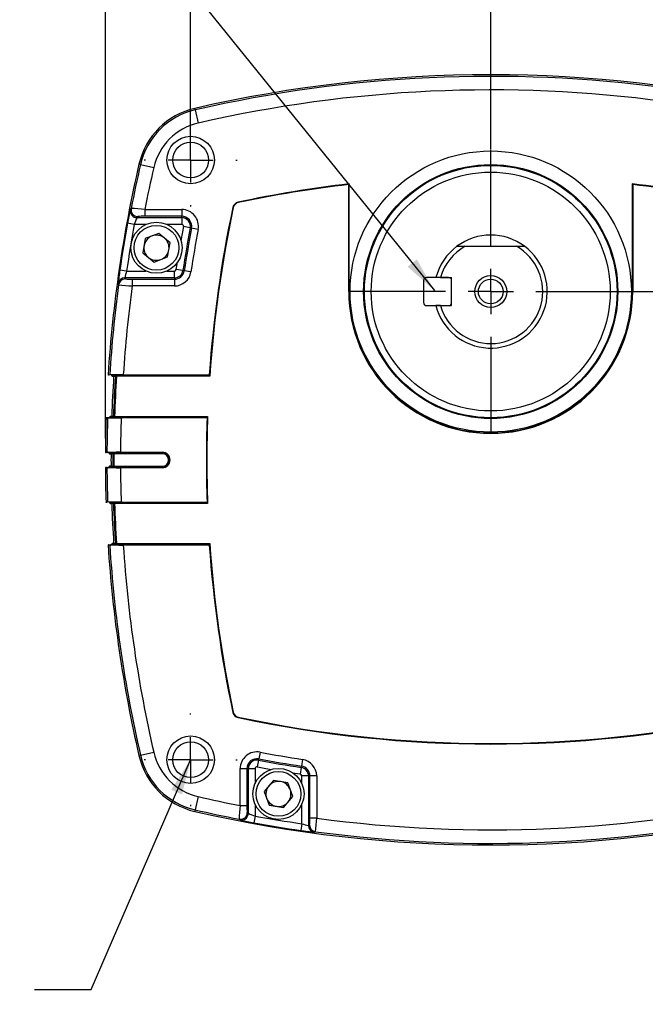
# Model space of a CAD drawing. Extents: x 0.2 to 21.7, y 0.2 to 16.8.
# Drawn here: x 16.2 to 18.9, y 5.9 to 10.3 of the extents above; entities that cross this region are included whole.
import ezdxf
from ezdxf.enums import TextEntityAlignment as Align

# ---------------------------------------------------------------- set-up
doc = ezdxf.new("R2010")
doc.units = 0
doc.header["$MEASUREMENT"] = 0
doc.layers.get('0').update_dxf_attribs({"linetype": 'CONTINUOUS'})
doc.layers.add('OBJECT', color=7, linetype='CONTINUOUS')
doc.dimstyles.new('SLDDIMSTYLE10', dxfattribs={"dimtxt": 0.126628, "dimasz": 0.156, "dimexe": 0, "dimexo": 0.0625, "dimgap": 0.031657, "dimtad": 0, "dimtih": 1, "dimtoh": 1, "dimdec": 4, "dimrnd": 1e-09, "dimzin": 12, "dimdsep": 46, "dimtxsty": 'Standard', "dimsah": 1, "dimcen": 0.09, "dimadec": 0, "dimazin": 0, "dimtfac": 1, "dimtdec": 4, "dimtofl": 0, "dimtmove": 0, "dimatfit": 3, "dimfxl": 0, "dimtolj": 1, "dimtzin": 0, "dimarcsym": 0})

# ---------------------------------------------------------------- blocks, each defined once
blk = doc.blocks.new('_D_11')
at = {"layer": 'OBJECT'}
for p, q in [((16.9158, 9.6889), (16.9158, 11.9956)), ((19.5678, 9.6889), (19.5678, 11.9956)), ((16.9158, 11.8706), (17.7234, 11.8706)), ((19.5678, 11.8706), (18.7257, 11.8706))]:
    blk.add_line(p, q, dxfattribs=at)
for points in [[(16.9158, 11.8706), (17.0718, 11.8446), (17.0718, 11.8966)], [(19.5678, 11.8706), (19.4118, 11.8966), (19.4118, 11.8446)]]:
    blk.add_solid(points, dxfattribs=at)
at = {"layer": 'OBJECT', "width": 0.7}
for s, p in [('2.652', (17.7234, 11.7707, 3.3046)), (' TYP', (18.3248, 11.7707, 3.3046))]:
    blk.add_text(s, height=0.125, dxfattribs=at).set_placement(p, align=Align.BOTTOM_LEFT)
blk = doc.blocks.new('_D_13')
at = {"layer": 'OBJECT'}
for p, q in [((20.4608, 10.0771), (20.2108, 10.0771)), ((20.2108, 10.0771), (20.2108, 9.6389)), ((19.6178, 9.6389), (20.3358, 9.6389)), ((20.2108, 9.6389), (20.2108, 9.0572)), ((18.7786, 9.0572), (20.3358, 9.0572))]:
    blk.add_line(p, q, dxfattribs=at)
for points in [[(20.2108, 9.6389), (20.1848, 9.4829), (20.2368, 9.4829)], [(20.2108, 9.0572), (20.2368, 9.2132), (20.1848, 9.2132)]]:
    blk.add_solid(points, dxfattribs=at)
at = {"layer": 'OBJECT', "width": 0.7}
for s, p in [('(', (20.4608, 10.0771, 3.3046)), ('.582', (20.561, 10.0771, 3.3046)), (')', (21.0621, 10.0771, 3.3046)), ('TYP', (20.6612, 9.8773, 3.3046))]:
    blk.add_text(s, height=0.125, dxfattribs=at).set_placement(p, align=Align.BOTTOM_LEFT)
blk = doc.blocks.new('_D_14')
at = {"layer": 'OBJECT'}
for p, q in [((18.2418, 9.6878), (18.2418, 11.3382)), ((19.5678, 9.6889), (19.5678, 11.3382)), ((18.2418, 11.2132), (18.4834, 11.2132)), ((19.5678, 11.2132), (19.2852, 11.2132))]:
    blk.add_line(p, q, dxfattribs=at)
for points in [[(18.2418, 11.2132), (18.3978, 11.1872), (18.3978, 11.2392)], [(19.5678, 11.2132), (19.4118, 11.2392), (19.4118, 11.1872)]]:
    blk.add_solid(points, dxfattribs=at)
at = {"layer": 'OBJECT', "width": 0.7}
for s, p in [('(', (18.4834, 11.2132, 3.3046)), ('1.326', (18.5836, 11.2132, 3.3046)), (')', (19.185, 11.2132, 3.3046)), ('TYP', (18.7339, 11.0134, 3.3046))]:
    blk.add_text(s, height=0.125, dxfattribs=at).set_placement(p, align=Align.BOTTOM_LEFT)
blk = doc.blocks.new('SW_SYMBOL_HOLE_DEPTH')
at = {"layer": 'OBJECT', "color": 0}
for p, q in [((0, 34.4), (31.5, 34.4)), ((15.7, 34.4), (15.7, 3)), ((3.9, 21.9), (15.7, 3)), ((27.6, 21.9), (15.7, 3))]:
    blk.add_line(p, q, dxfattribs=at)
blk = doc.blocks.new('SW_NOTE_3')
at = {"layer": 'OBJECT', "color": 0}
blk.add_lwpolyline([(-0.6896, -1.0155), (-0.4396, -1.0155), (0, 0)], dxfattribs=at)
blk.add_solid([(0, 0), (-0.0858, -0.1328), (-0.0381, -0.1535)], dxfattribs=at)
at = {"layer": 'OBJECT', "color": 0, "xscale": 0.00417892030848329, "yscale": 0.00417892030848329, "zscale": 0.00417892030848329}
blk.add_blockref('SW_SYMBOL_HOLE_DEPTH', (-1.5096, -1.0935), dxfattribs=at)
at = {"layer": 'OBJECT', "color": 0}
for s, width, p in [('[4] #10-32 UNF-2B', 0.658824, (-2.4117, -0.9466)), ('.455 MIN ', 0.622222, (-2.4117, -1.1133))]:
    blk.add_text(s, height=0.125, dxfattribs=dict(at, width=width)).set_placement(p, align=Align.BOTTOM_LEFT)
blk = doc.blocks.new('SW_CENTERMARKSYMBOL_0')
at = {"layer": 'OBJECT', "color": 0}
for p, q in [((0, 0.2), (0, 0.205)), ((0, 0), (0, 0.1)), ((-0.2, 0), (-0.205, 0)), ((0, 0), (-0.1, 0)), ((0, 0), (0, -0.1)), ((0, 0), (0.1, 0)), ((0.2, 0), (0.205, 0)), ((0, -0.2), (0, -0.205))]:
    blk.add_line(p, q, dxfattribs=at)
blk = doc.blocks.new('SW_CENTERMARKSYMBOL_2')
at = {"layer": 'OBJECT', "color": 0}
for p, q in [((0, 0.2), (0, 0.205)), ((0, 0), (0, 0.1)), ((-0.2, 0), (-0.205, 0)), ((0, 0), (-0.1, 0)), ((0, 0), (0, -0.1)), ((0, 0), (0.1, 0)), ((0.2, 0), (0.205, 0)), ((0, -0.2), (0, -0.205))]:
    blk.add_line(p, q, dxfattribs=at)
blk = doc.blocks.new('SW_CENTERMARKSYMBOL_4')
at = {"layer": 'OBJECT', "color": 0}
for p, q in [((0, 0.2), (0, 0.628)), ((0, 0), (0, 0.1)), ((-0.2, 0), (-0.628, 0)), ((0, 0), (-0.1, 0)), ((0, 0), (0, -0.1)), ((0, 0), (0.1, 0)), ((0.2, 0), (0.628, 0)), ((0, -0.2), (0, -0.628))]:
    blk.add_line(p, q, dxfattribs=at)

msp = doc.modelspace()

# ---------------------------------------------------------------- linework, layer by layer
at = {"color": 7, "linetype": 'Continuous'}
for p, q in [((16.9358, 9.86029), (16.93423, 9.86711)), ((16.9358, 9.86029), (16.94926, 9.80183)), ((16.69441, 9.6189), (16.68759, 9.62047)), ((16.69441, 9.6189), (16.75287, 9.60544)), ((17.61462, 9.53053), (17.6168, 9.53298)), ((17.61462, 9.05719), (17.61462, 9.53053)), ((17.6168, 9.05719), (17.6168, 9.53298)), ((18.8668, 9.53298), (18.8668, 9.05719)), ((18.86899, 9.53053), (18.8668, 9.53298)), ((18.86899, 9.53053), (18.86899, 9.05719)), ((17.12592, 9.45022), (17.12547, 9.45236)), ((16.71335, 9.41986), (16.71335, 9.38988)), ((16.71335, 9.41986), (16.87662, 9.41986)), ((16.87662, 9.41986), (16.87662, 9.38988)), ((17.10448, 9.42878), (17.10234, 9.42923)), ((16.68259, 9.38885), (16.67909, 9.38387)), ((16.67909, 9.38387), (16.87662, 9.38387)), ((16.87662, 9.38988), (16.71335, 9.38988)), ((16.87662, 9.38387), (16.87662, 9.38988)), ((16.87662, 9.38387), (16.87662, 9.35389)), ((16.66679, 9.35389), (16.63728, 9.35928)), ((16.91395, 9.33887), (16.88448, 9.34442)), ((16.91395, 9.33887), (16.91985, 9.33776)), ((16.94932, 9.33222), (16.91985, 9.33776)), ((16.71536, 9.29175), (16.7047, 9.2285)), ((16.77547, 9.31415), (16.71536, 9.29175)), ((16.82491, 9.27329), (16.77547, 9.31415)), ((16.81425, 9.21004), (16.82491, 9.27329)), ((18.09201, 9.25719), (18.12823, 9.25719)), ((18.12823, 9.25719), (18.35538, 9.25719)), ((18.35538, 9.25719), (18.3916, 9.25719)), ((16.7047, 9.2285), (16.75414, 9.18764)), ((16.75414, 9.18764), (16.81425, 9.21004)), ((16.63299, 9.1479), (16.60331, 9.15222)), ((16.84426, 9.11791), (16.84426, 9.1479)), ((16.88181, 9.15016), (16.85217, 9.15469)), ((16.88181, 9.15016), (16.88775, 9.14926)), ((16.91739, 9.14473), (16.88775, 9.14926)), ((16.6256, 9.11791), (16.62744, 9.11293)), ((16.84426, 9.11791), (16.6256, 9.11791)), ((16.65757, 9.11191), (16.65757, 9.08192)), ((16.65757, 9.11191), (16.84426, 9.11191)), ((16.84426, 9.11791), (16.84426, 9.11191)), ((16.84426, 9.11191), (16.84426, 9.08192)), ((17.9448, 9.10619), (17.9448, 9.00819)), ((18.0558, 9.11919), (17.9578, 9.11919)), ((18.02042, 9.11957), (17.99984, 9.11957)), ((18.02042, 9.11957), (18.0688, 9.11957)), ((18.0688, 8.99482), (18.0688, 9.11957)), ((16.84426, 9.08192), (16.65757, 9.08192)), ((17.61462, 9.05719), (17.6168, 9.05719)), ((18.86899, 9.05719), (18.8668, 9.05719)), ((17.9578, 8.99519), (18.0558, 8.99519)), ((18.02042, 8.99482), (17.99984, 8.99482)), ((18.02042, 8.99482), (18.0688, 8.99482)), ((16.57116, 8.68627), (16.5658, 8.68674)), ((16.56904, 8.68247), (16.57577, 8.68188)), ((16.57783, 8.68832), (16.57828, 8.68832)), ((16.57903, 8.6882), (16.57783, 8.68832)), ((16.57828, 8.68832), (16.57947, 8.6882)), ((16.58122, 8.68786), (17.00017, 8.68786)), ((16.58336, 8.68285), (16.58336, 8.68302)), ((16.58336, 8.68302), (16.58836, 8.68288)), ((16.58336, 8.68285), (16.58835, 8.68253)), ((16.58836, 8.68288), (16.58835, 8.68253)), ((17.00023, 8.68288), (16.58836, 8.68288)), ((16.61835, 8.68965), (16.99851, 8.68965)), ((16.54202, 8.49976), (16.5627, 8.50157)), ((16.56722, 8.50596), (16.56049, 8.50537)), ((16.56861, 8.49948), (16.57036, 8.49964)), ((16.56905, 8.49948), (16.56861, 8.49948)), ((16.57079, 8.49964), (16.56905, 8.49948)), ((16.99034, 8.49993), (16.57235, 8.49993)), ((16.57471, 8.50451), (16.57472, 8.50508)), ((16.57472, 8.50508), (16.57972, 8.50491)), ((16.57972, 8.50491), (16.5797, 8.50463)), ((16.57972, 8.50491), (16.99092, 8.50491)), ((16.98849, 8.49814), (16.609, 8.49814)), ((16.55952, 8.34324), (16.53912, 8.34502)), ((16.55737, 8.33944), (16.56409, 8.33885)), ((16.56573, 8.34531), (16.56618, 8.34531)), ((16.56726, 8.34517), (16.56573, 8.34531)), ((16.56618, 8.34531), (16.56769, 8.34517)), ((16.56933, 8.34486), (16.79105, 8.34486)), ((16.5716, 8.3399), (16.5716, 8.34011)), ((16.5716, 8.3399), (16.5766, 8.33988)), ((16.5766, 8.33998), (16.5766, 8.33988)), ((16.79105, 8.33988), (16.5766, 8.33988)), ((16.60612, 8.34665), (16.79105, 8.34665)), ((16.79105, 8.34486), (16.79105, 8.34665)), ((16.79105, 8.34486), (16.79105, 8.33988)), ((16.53912, 8.27976), (16.55953, 8.28155)), ((16.56409, 8.28643), (16.55737, 8.28557)), ((16.56574, 8.27947), (16.56726, 8.27962)), ((16.56618, 8.27947), (16.56574, 8.27947)), ((16.5677, 8.27962), (16.56618, 8.27947)), ((16.79105, 8.27993), (16.56934, 8.27993)), ((16.57161, 8.28489), (16.5766, 8.28491)), ((16.57161, 8.28468), (16.57161, 8.28489)), ((16.5766, 8.28491), (16.79105, 8.28491)), ((16.5766, 8.28491), (16.57661, 8.28481)), ((16.79105, 8.27814), (16.60612, 8.27814)), ((16.79105, 8.28491), (16.79105, 8.27993)), ((16.79105, 8.27993), (16.79105, 8.27814)), ((16.56273, 8.12322), (16.55666, 8.12375)), ((16.56052, 8.11942), (16.56726, 8.11883)), ((16.56864, 8.12531), (16.56908, 8.12531)), ((16.57039, 8.12515), (16.56864, 8.12531)), ((16.56908, 8.12531), (16.57083, 8.12515)), ((16.57238, 8.12486), (16.99038, 8.12486)), ((16.57476, 8.11971), (16.57474, 8.12028)), ((16.57476, 8.11971), (16.57975, 8.11988)), ((16.57974, 8.12016), (16.57975, 8.11988)), ((16.99096, 8.11988), (16.57975, 8.11988)), ((16.60903, 8.12665), (16.98853, 8.12665)), ((16.55111, 7.93776), (16.57116, 7.93952)), ((16.57577, 7.94391), (16.56904, 7.94332)), ((16.57783, 7.93747), (16.57903, 7.93758)), ((16.57828, 7.93747), (16.57783, 7.93747)), ((16.57947, 7.93758), (16.57828, 7.93747)), ((17.00017, 7.93793), (16.58122, 7.93793)), ((16.58336, 7.94294), (16.58835, 7.94326)), ((16.58336, 7.94277), (16.58336, 7.94294)), ((16.58336, 7.94277), (16.58836, 7.94291)), ((16.58835, 7.94326), (16.58836, 7.94291)), ((16.58836, 7.94291), (17.00023, 7.94291)), ((16.99851, 7.93614), (16.61835, 7.93614)), ((17.10448, 7.19701), (17.10234, 7.19656)), ((17.12592, 7.17557), (17.12547, 7.17343)), ((16.69441, 7.00689), (16.75287, 7.02035)), ((17.22248, 7.02041), (17.21694, 6.99094)), ((16.69441, 7.00689), (16.68759, 7.00532)), ((17.21583, 6.98504), (17.21028, 6.95557)), ((17.21583, 6.98504), (17.21694, 6.99094)), ((17.40997, 6.98848), (17.40544, 6.95884)), ((17.13483, 6.78444), (17.13483, 6.94771)), ((17.13483, 6.94771), (17.16482, 6.94771)), ((17.16482, 6.94771), (17.16482, 6.78444)), ((17.17083, 6.94771), (17.16482, 6.94771)), ((17.17083, 6.75018), (17.17083, 6.94771)), ((17.17083, 6.94771), (17.20081, 6.94771)), ((17.40454, 6.9529), (17.40001, 6.92326)), ((17.40454, 6.9529), (17.40544, 6.95884)), ((17.28141, 6.896), (17.24055, 6.84656)), ((17.34466, 6.88534), (17.28141, 6.896)), ((17.36706, 6.82523), (17.34466, 6.88534)), ((17.43678, 6.91535), (17.4068, 6.91535)), ((17.43678, 6.91535), (17.44279, 6.91535)), ((17.43678, 6.91535), (17.43678, 6.69669)), ((17.47278, 6.91535), (17.44279, 6.91535)), ((17.44279, 6.72866), (17.44279, 6.91535)), ((17.47278, 6.91535), (17.47278, 6.72866)), ((17.24055, 6.84656), (17.26295, 6.78645)), ((16.94926, 6.82396), (16.9358, 6.7655)), ((17.3262, 6.77579), (17.36706, 6.82523)), ((16.9358, 6.7655), (16.93423, 6.75867)), ((17.13483, 6.78444), (17.16482, 6.78444)), ((17.16585, 6.75368), (17.17083, 6.75018)), ((17.26295, 6.78645), (17.3262, 6.77579)), ((17.20081, 6.73787), (17.19542, 6.70837)), ((17.47278, 6.72866), (17.44279, 6.72866)), ((17.4068, 6.70408), (17.40248, 6.6744)), ((17.43678, 6.69669), (17.44176, 6.69853))]:
    msp.add_line(p, q, dxfattribs=at)
at = {"color": 8, "linetype": 'Continuous'}
for p, q in [((16.71832, 9.35389), (16.66679, 9.35389)), ((16.87662, 9.35389), (16.81129, 9.35389)), ((16.63299, 9.1479), (16.71832, 9.1479)), ((16.81129, 9.1479), (16.84426, 9.1479)), ((17.20081, 6.94771), (17.20081, 6.88238)), ((17.4068, 6.88238), (17.4068, 6.91535)), ((17.20081, 6.78941), (17.20081, 6.73787)), ((17.4068, 6.70408), (17.4068, 6.78941))]:
    msp.add_line(p, q, dxfattribs=at)
at = {"color": 7, "linetype": 'Continuous'}
for points in [[(16.64964, 9.41955), (16.65112, 9.42166), (16.65315, 9.42456)], [(16.59771, 9.08694), (16.59694, 9.08904), (16.59588, 9.09195)], [(16.55111, 8.68802), (16.55249, 8.68836), (16.55536, 8.68907), (16.55824, 8.68977)], [(16.58336, 8.68285), (16.58327, 8.68283), (16.58256, 8.68265), (16.57971, 8.68195), (16.57571, 8.68097)], [(16.57987, 8.68802), (16.57937, 8.68816), (16.57903, 8.6882)], [(16.57947, 8.6882), (16.58016, 8.68811), (16.58122, 8.68786)], [(16.58122, 8.68786), (16.58137, 8.68783), (16.58254, 8.68761), (16.58544, 8.68659), (16.58725, 8.68535), (16.5881, 8.68419), (16.58834, 8.6834), (16.58836, 8.68288)], [(17.00017, 8.68786), (16.99952, 8.68855), (16.99851, 8.68965)], [(16.54897, 8.49801), (16.54713, 8.49848), (16.54432, 8.49919), (16.54202, 8.49976)], [(16.57036, 8.49964), (16.56852, 8.5001), (16.56537, 8.5009), (16.5627, 8.50157)], [(16.56726, 8.50639), (16.56764, 8.50629), (16.57041, 8.50559), (16.57471, 8.50451)], [(16.57036, 8.49964), (16.57089, 8.49973), (16.57111, 8.49979)], [(16.57235, 8.49993), (16.57189, 8.49981), (16.57079, 8.49964)], [(16.98849, 8.49814), (16.9897, 8.49931), (16.99034, 8.49993)], [(16.53912, 8.34502), (16.54046, 8.34536), (16.54329, 8.34607), (16.54613, 8.34677)], [(16.55952, 8.34324), (16.56089, 8.34358), (16.56408, 8.34438), (16.566, 8.34486), (16.56726, 8.34517)], [(16.5716, 8.34011), (16.57151, 8.34009), (16.57081, 8.33992), (16.56802, 8.33922), (16.56409, 8.33824)], [(16.56805, 8.34501), (16.56755, 8.34513), (16.56726, 8.34517)], [(16.56769, 8.34517), (16.56829, 8.34509), (16.56933, 8.34486)], [(16.56933, 8.34486), (16.57006, 8.34474), (16.57043, 8.34467), (16.57343, 8.34369), (16.57535, 8.34245), (16.57627, 8.3413), (16.57655, 8.3405), (16.5766, 8.33998)], [(16.54613, 8.27801), (16.54427, 8.27848), (16.54143, 8.27919), (16.53912, 8.27976)], [(16.56726, 8.27962), (16.56541, 8.28008), (16.56222, 8.28088), (16.55953, 8.28155)], [(16.56409, 8.28655), (16.56448, 8.28645), (16.56727, 8.28576), (16.57161, 8.28468)], [(16.56726, 8.27962), (16.56781, 8.27971), (16.56805, 8.27978)], [(16.56934, 8.27993), (16.56882, 8.2798), (16.5677, 8.27962)], [(16.57661, 8.28481), (16.57648, 8.28397), (16.57632, 8.28357), (16.57537, 8.28235), (16.57354, 8.28115), (16.57057, 8.28015), (16.5696, 8.27997), (16.56934, 8.27993)], [(16.54206, 8.12502), (16.54338, 8.12536), (16.54619, 8.12607), (16.549, 8.12677)], [(16.56273, 8.12322), (16.56408, 8.12356), (16.56724, 8.12435), (16.56914, 8.12483), (16.57039, 8.12515)], [(16.57474, 8.12028), (16.57465, 8.12026), (16.57396, 8.12008), (16.57119, 8.11938), (16.56729, 8.1184)], [(16.57114, 8.125), (16.57065, 8.12511), (16.57039, 8.12515)], [(16.57083, 8.12515), (16.57136, 8.12508), (16.57238, 8.12486)], [(16.99038, 8.12486), (16.98973, 8.12548), (16.98853, 8.12665)], [(16.55824, 7.93601), (16.55633, 7.93648), (16.55345, 7.93719), (16.55111, 7.93776)], [(16.57903, 7.93758), (16.57713, 7.93805), (16.57389, 7.93885), (16.57116, 7.93952)], [(16.57571, 7.94481), (16.57611, 7.94472), (16.57895, 7.94402), (16.58336, 7.94294)], [(16.57903, 7.93758), (16.5796, 7.93768), (16.57987, 7.93777)], [(16.58122, 7.93793), (16.58063, 7.93777), (16.57947, 7.93758)], [(16.58836, 7.94291), (16.58828, 7.94209), (16.58807, 7.94155), (16.58712, 7.94032), (16.58528, 7.93912), (16.58239, 7.93815), (16.58148, 7.93797), (16.58122, 7.93793)], [(16.99851, 7.93614), (16.99952, 7.93723), (17.00017, 7.93793)], [(17.13514, 6.72073), (17.13304, 6.7222), (17.13014, 6.72424)], [(17.46776, 6.6688), (17.46565, 6.66803), (17.46275, 6.66696)]]:
    msp.add_lwpolyline(points, dxfattribs=at)
at = {"color": 8, "linetype": 'Continuous'}
for points in [[(16.85217, 9.15469), (16.85585, 9.17846), (16.85696, 9.1855)], [(17.40001, 6.92326), (17.37624, 6.92694), (17.3692, 6.92805)]]:
    msp.add_lwpolyline(points, dxfattribs=at)
at = {"color": 7, "linetype": 'Continuous'}
for centre, radius in [((16.916, 9.63869), 0.105), ((16.916, 9.63869), 0.07925), ((18.2418, 9.05719), 0.62146), ((18.2418, 9.05719), 0.56147), ((18.2418, 9.05719), 0.55795), ((18.2418, 9.05719), 0.52796), ((16.7648, 9.25089), 0.113), ((16.7648, 9.25089), 0.099), ((18.2418, 9.05719), 0.0705), ((18.2418, 9.05719), 0.0545), ((16.916, 6.98709), 0.105), ((16.916, 6.98709), 0.07925), ((17.3038, 6.83589), 0.113), ((17.3038, 6.83589), 0.099)]:
    msp.add_circle(centre, radius, dxfattribs=at)
for centre, radius, start, end in [((18.2418, 4.18689), 5.82878, 77.036449, 102.963551), ((18.2418, 4.18689), 5.82178, 82.359494, 102.963551), ((18.2418, 4.18689), 5.76179, 82.329807, 102.963551), ((17.00798, 9.54672), 0.32878, 102.96355, 167.03645), ((17.00798, 9.54672), 0.32178, 102.96355, 167.03645), ((17.00798, 9.54672), 0.26179, 102.96355, 167.03645), ((22.3678, 8.31289), 5.82878, 167.036449, 176.309984), ((22.3678, 8.31289), 5.82178, 167.036449, 168.991765), ((22.3678, 8.31289), 5.76179, 167.036449, 168.923305), ((18.2418, 4.18689), 5.3825, 96.66806, 101.9701), ((18.2418, 4.18689), 5.38031, 96.69423, 101.9701), ((18.2418, 4.18689), 5.3825, 78.0299, 83.33194), ((18.2418, 4.18689), 5.38031, 78.0299, 83.30577), ((17.13169, 9.42301), 0.03, 101.9701, 168.0299), ((17.13169, 9.42301), 0.02781, 101.9701, 168.0299), ((17.30466, 9.25379), 0.67567, 165.79835, 171.01779), ((16.67911, 9.41389), 0.03001, 169.11186, 269.95647), ((16.68262, 9.41887), 0.03001, 169.05697, 269.95638), ((16.60531, 8.42345), 1.00225, 83.81145, 87.26421), ((16.87662, 9.34589), 0.07397, 349.34604, 90), ((22.3678, 8.31289), 5.3825, 168.0299, 175.98627), ((22.3678, 8.31289), 5.38031, 168.0299, 176.05689), ((16.88815, 9.28055), 0.2332, 153.70101, 161.67008), ((16.70591, 9.15232), 0.23768, 88.20397, 95.62897), ((16.87662, 9.34589), 0.04399, 349.34604, 90), ((16.87662, 9.34589), 0.03798, 349.34604, 90), ((22.3678, 8.31289), 5.82528, 169.651882, 171.715811), ((22.3678, 8.31289), 5.79528, 169.651882, 171.715811), ((16.87662, 9.34589), 0.008, 349.34604, 90), ((22.3678, 8.31289), 5.54952, 169.34604, 171.32251), ((22.3678, 8.31289), 5.54351, 169.34604, 171.32251), ((22.3678, 8.31289), 5.51353, 169.34604, 171.32251), ((16.7648, 9.25089), 0.05555, 110.43242, 170.43242), ((16.7648, 9.25089), 0.05555, 50.43242, 110.43242), ((16.7648, 9.25089), 0.05555, 350.43242, 50.43242), ((18.2418, 9.05719), 0.24988, 53.16834, 126.83166), ((16.7648, 9.25089), 0.05555, 170.43242, 230.43242), ((16.7648, 9.25089), 0.05555, 290.43242, 350.43242), ((18.2418, 9.05719), 0.24988, 194.45531, 53.16834), ((18.2418, 9.05719), 0.24988, 126.83166, 165.54469), ((18.2418, 9.05719), 0.23, 195.73543, 60.40815), ((18.2418, 9.05719), 0.23, 119.59185, 164.26457), ((16.7648, 9.25089), 0.05555, 230.43242, 290.43242), ((17.48938, 9.01233), 0.89704, 171.02825, 174.90793), ((16.83275, 9.08275), 0.21011, 161.93716, 170.36543), ((16.84426, 9.15589), 0.008, 270, 351.32251), ((16.84426, 9.15589), 0.03798, 270, 351.32251), ((16.84426, 9.15589), 0.04399, 270, 351.32251), ((16.84426, 9.15589), 0.07397, 270, 351.32251), ((16.62561, 9.08791), 0.03001, 90.01833, 172.26482), ((16.62745, 9.08293), 0.03001, 90.01838, 172.31118), ((16.65008, 9.33405), 0.22227, 264.15489, 271.93139), ((17.9578, 9.10619), 0.013, 90, 180), ((18.0558, 9.10619), 0.013, 0, 90), ((22.3678, 8.31289), 5.82178, 172.359494, 176.288283), ((16.69002, 9.8286), 0.74738, 262.90536, 267.51136), ((22.3678, 8.31289), 5.76179, 172.329807, 176.250874), ((18.2418, 9.05719), 0.62719, 180, 0), ((18.2418, 9.05719), 0.625, 180, 0), ((17.9578, 9.00819), 0.013, 180, 270), ((18.0558, 9.00819), 0.013, 270, 0), ((16.51456, 7.97024), 0.72086, 84.96457, 86.52639), ((16.58345, 8.69624), 0.01993, 208.51175, 223.71773), ((22.3678, 8.31289), 5.80377, 176.363824, 178.089465), ((16.57072, 8.68129), 0.005, 356.3662, 85.00509), ((22.3678, 8.31289), 5.79627, 176.340539, 178.099929), ((16.61574, 8.16359), 0.52607, 89.71554, 94.08331), ((16.57925, 8.69088), 0.00268, 265.32975, 274.64731), ((22.3678, 8.31289), 5.79127, 176.340539, 178.099929), ((16.5811, 8.69248), 0.00462, 254.57746, 271.41359), ((16.57827, 8.68319), 0.00509, 358.15189, 71.71545), ((16.97996, 8.68514), 0.02039, 353.61262, 7.64424), ((22.3678, 8.31289), 5.82878, 178.162798, 179.684158), ((22.3678, 8.31289), 5.82178, 178.177818, 179.666556), ((16.50487, 9.2223), 0.72562, 273.48471, 275.03944), ((16.57365, 8.49033), 0.01999, 131.19097, 147.53455), ((16.56226, 8.50655), 0.005, 274.99702, 358.08566), ((16.60581, 9.00151), 0.50338, 265.81151, 270.36221), ((16.57058, 8.49697), 0.00268, 85.35045, 94.67219), ((16.56965, 8.50464), 0.00506, 286.76262, 358.56206), ((16.57223, 8.49537), 0.00456, 88.45461, 104.21048), ((16.57241, 8.50794), 0.00801, 269.56867, 335.57561), ((16.57775, 8.48155), 0.02316, 85.16042, 97.54793), ((22.3678, 8.31289), 5.76179, 178.15755, 179.664373), ((22.3678, 8.31289), 5.3825, 178.02767, 181.98298), ((22.3678, 8.31289), 5.38031, 177.95474, 182.05592), ((16.97623, 8.50408), 0.01471, 343.5994, 3.22762), ((16.50236, 7.62672), 0.72138, 84.96033, 86.52212), ((16.57093, 8.35393), 0.01985, 210.92674, 226.90011), ((16.55909, 8.33826), 0.005, 359.75203, 85.00482), ((22.3678, 8.31289), 5.80377, 179.749808, 180.260057), ((16.60345, 7.82692), 0.51973, 89.70593, 94.11241), ((16.56748, 8.34784), 0.00268, 265.32848, 274.64878), ((16.56921, 8.34944), 0.00459, 255.25989, 271.48549), ((16.56654, 8.34017), 0.00507, 359.33134, 72.65256), ((22.3678, 8.31289), 5.79627, 179.73305, 180.276843), ((16.57569, 8.40132), 0.06134, 266.17748, 270.84965), ((22.3678, 8.31289), 5.79127, 179.73305, 180.276843), ((16.79105, 8.31239), 0.03425, 270, 90), ((16.79105, 8.31239), 0.03246, 270, 90), ((16.79105, 8.31239), 0.02748, 270, 90), ((22.3678, 8.31289), 5.82878, 180.325672, 181.847037), ((16.5022, 9.00042), 0.72374, 273.48041, 275.03711), ((22.3678, 8.31289), 5.82178, 180.343286, 181.832028), ((16.57108, 8.27105), 0.01997, 133.37487, 149.9698), ((16.55909, 8.28653), 0.005, 274.99672, 0.2563), ((16.60297, 8.78336), 0.50522, 265.82429, 270.35741), ((16.56748, 8.27694), 0.00268, 85.35123, 94.67151), ((16.56654, 8.28462), 0.00507, 287.35818, 0.67002), ((16.56922, 8.27534), 0.00459, 88.51475, 104.74235), ((16.57571, 8.223), 0.06181, 89.16874, 93.80528), ((22.3678, 8.31289), 5.76179, 180.345571, 181.852399), ((16.5052, 7.40656), 0.72155, 84.95614, 86.51968), ((16.57368, 8.13446), 0.01999, 212.47248, 228.81752), ((16.56229, 8.11824), 0.005, 1.92252, 85.00466), ((22.3678, 8.31289), 5.80377, 181.920405, 183.636176), ((16.60632, 7.60913), 0.51752, 89.69999, 94.12633), ((16.57061, 8.12782), 0.00268, 265.32781, 274.64956), ((16.57226, 8.12941), 0.00456, 255.79212, 271.5457), ((16.56968, 8.12015), 0.00506, 1.45087, 73.23694), ((16.57281, 8.11742), 0.00745, 21.61084, 93.25656), ((16.57778, 8.14317), 0.0231, 262.43535, 274.85758), ((22.3678, 8.31289), 5.79627, 181.90997, 183.659461), ((22.3678, 8.31289), 5.79127, 181.90997, 183.659461), ((16.97, 8.11998), 0.02096, 359.72737, 13.46672), ((22.3678, 8.31289), 5.82878, 183.690016, 192.963551), ((16.51453, 8.65602), 0.72133, 273.47412, 275.03492), ((22.3678, 8.31289), 5.82178, 183.711717, 192.963551), ((16.58345, 7.92954), 0.01993, 136.28227, 151.48825), ((16.57072, 7.9445), 0.005, 274.99621, 3.63251), ((16.61522, 8.44664), 0.51051, 265.85011, 270.35105), ((16.57925, 7.93491), 0.00268, 85.35269, 94.67025), ((16.57829, 7.94259), 0.00507, 288.12578, 2.00688), ((16.5811, 7.93331), 0.00462, 88.58641, 105.42254), ((22.3678, 8.31289), 5.76179, 183.749126, 192.963551), ((22.3678, 8.31289), 5.3825, 184.01373, 191.9701), ((16.98606, 7.94058), 0.01436, 349.38185, 9.36129), ((22.3678, 8.31289), 5.38031, 183.94311, 191.9701), ((17.13169, 7.20278), 0.03, 191.9701, 258.0299), ((17.13169, 7.20278), 0.02781, 191.9701, 258.0299), ((18.2418, 12.43889), 5.3825, 258.0299, 281.9701), ((18.2418, 12.43889), 5.38031, 258.0299, 281.9701), ((17.00798, 7.07907), 0.26179, 192.96355, 257.03645), ((17.2088, 6.94771), 0.07397, 79.34604, 180), ((18.2418, 12.43889), 5.51353, 259.34604, 261.32251), ((17.00798, 7.07907), 0.32878, 192.96355, 257.03645), ((17.00798, 7.07907), 0.32178, 192.96355, 257.03645), ((17.2088, 6.94771), 0.04399, 79.34604, 180), ((17.2088, 6.94771), 0.03798, 79.34604, 180), ((18.2418, 12.43889), 5.54952, 259.34604, 261.32251), ((18.2418, 12.43889), 5.54351, 259.34604, 261.32251), ((17.3988, 6.91535), 0.07397, 0, 81.32251), ((17.2088, 6.94771), 0.008, 79.34604, 180), ((17.3988, 6.91535), 0.008, 0, 81.32251), ((17.3988, 6.91535), 0.03798, 0, 81.32251), ((17.3988, 6.91535), 0.04399, 0, 81.32251), ((17.3038, 6.83589), 0.05555, 80.43242, 140.43242), ((17.3038, 6.83589), 0.05555, 20.43242, 80.43242), ((17.3038, 6.83589), 0.05555, 140.43242, 200.43242), ((17.3038, 6.83589), 0.05555, 320.43242, 20.43242), ((18.2418, 12.43889), 5.76179, 257.036449, 258.923305), ((17.3038, 6.83589), 0.05555, 200.43242, 260.43242), ((17.3038, 6.83589), 0.05555, 260.43242, 320.43242), ((18.2418, 12.43889), 5.76179, 262.329807, 282.963551), ((18.2418, 12.43889), 5.82878, 257.036449, 282.963551), ((18.2418, 12.43889), 5.82178, 257.036449, 258.991765), ((18.13125, 6.6764), 1.00225, 173.81145, 177.26421), ((17.13583, 6.7537), 0.03001, 259.05697, 359.95638), ((17.40238, 6.77699), 0.23768, 178.20397, 185.62897), ((17.14081, 6.75021), 0.03002, 334.0329, 359.94818), ((17.27415, 6.95924), 0.2332, 243.70101, 251.67008), ((18.2418, 12.43889), 5.82178, 262.359494, 282.963551), ((17.30091, 7.37575), 0.67567, 255.79835, 261.01779), ((17.1414, 6.74864), 0.02837, 268.73797, 336.47228), ((18.2418, 12.43889), 5.82528, 259.651882, 261.715811), ((18.2418, 12.43889), 5.79528, 259.651882, 261.715811), ((17.22065, 6.72117), 0.22227, 354.15489, 1.93139), ((16.7261, 6.76111), 0.74738, 352.90536, 357.51136), ((17.54237, 7.56047), 0.89704, 261.02825, 264.90793), ((17.47195, 6.90384), 0.21011, 251.93716, 260.36543), ((17.46679, 6.6967), 0.03001, 180.01833, 262.26482), ((17.47177, 6.69854), 0.03001, 180.01838, 262.31118)]:
    msp.add_arc(centre, radius, start, end, dxfattribs=at)
at = {"color": 8, "linetype": 'Continuous'}
for centre, radius, start, end in [((22.3678, 8.31289), 5.5795, 169.34604, 169.99016), ((18.2418, 12.43889), 5.5795, 259.34604, 259.99016), ((17.14082, 6.75019), 0.03001, 259.10443, 334.04726)]:
    msp.add_arc(centre, radius, start, end, dxfattribs=at)
at = {"layer": 'OBJECT'}
msp.add_line((16.53912, 8.40752), (16.53912, 12.29167), dxfattribs=at)
at = {"layer": 'OBJECT', "color": 0}
msp.add_lwpolyline([(16.25483, 10.90557), (16.50483, 10.90557), (17.99287, 9.06184)], dxfattribs=at)
msp.add_solid([(17.99287, 9.06184), (17.91513, 9.19956), (17.87467, 9.1669)], dxfattribs=at)

# ---------------------------------------------------------------- block references
at = {"layer": 'OBJECT'}
for name, p in [('SW_CENTERMARKSYMBOL_0', (16.916, 9.63869)), ('SW_CENTERMARKSYMBOL_4', (18.2418, 9.05719)), ('SW_CENTERMARKSYMBOL_2', (16.916, 6.98709)), ('SW_NOTE_3', (16.9158, 6.98689))]:
    msp.add_blockref(name, p, dxfattribs=at)

# ---------------------------------------------------------------- dimensions: what is measured, and where the dimension line sits
for base, p1, p2, text, picture, middle in [((16.9158, 11.87063), (19.5678, 9.63889), (16.9158, 9.63889), '<> TYP', '_D_11', (18.22458, 11.87063)), ((19.5678, 11.2132), (18.2418, 8.31289), (19.5678, 9.63889), '(<>)\\PTYP', '_D_14', (18.88428, 11.2132))]:
    dim = msp.add_linear_dim(base=base, p1=p1, p2=p2, text=text, dimstyle='SLDDIMSTYLE10', dxfattribs=at)
    dim.commit()
    dim.dimension.update_dxf_attribs({"geometry": picture, "text_midpoint": middle, "dimtype": 160})
dim = msp.add_linear_dim(base=(20.21075, 9.05719), p1=(19.5678, 9.63889), p2=(18.72855, 9.05719), angle=90, text='(<>)\\PTYP', dimstyle='SLDDIMSTYLE10', dxfattribs=at)
dim.commit()
dim.dimension.update_dxf_attribs({"geometry": '_D_13', "text_midpoint": (20.21075, 10.07705), "dimtype": 160})

doc.saveas('drawing.dxf')
